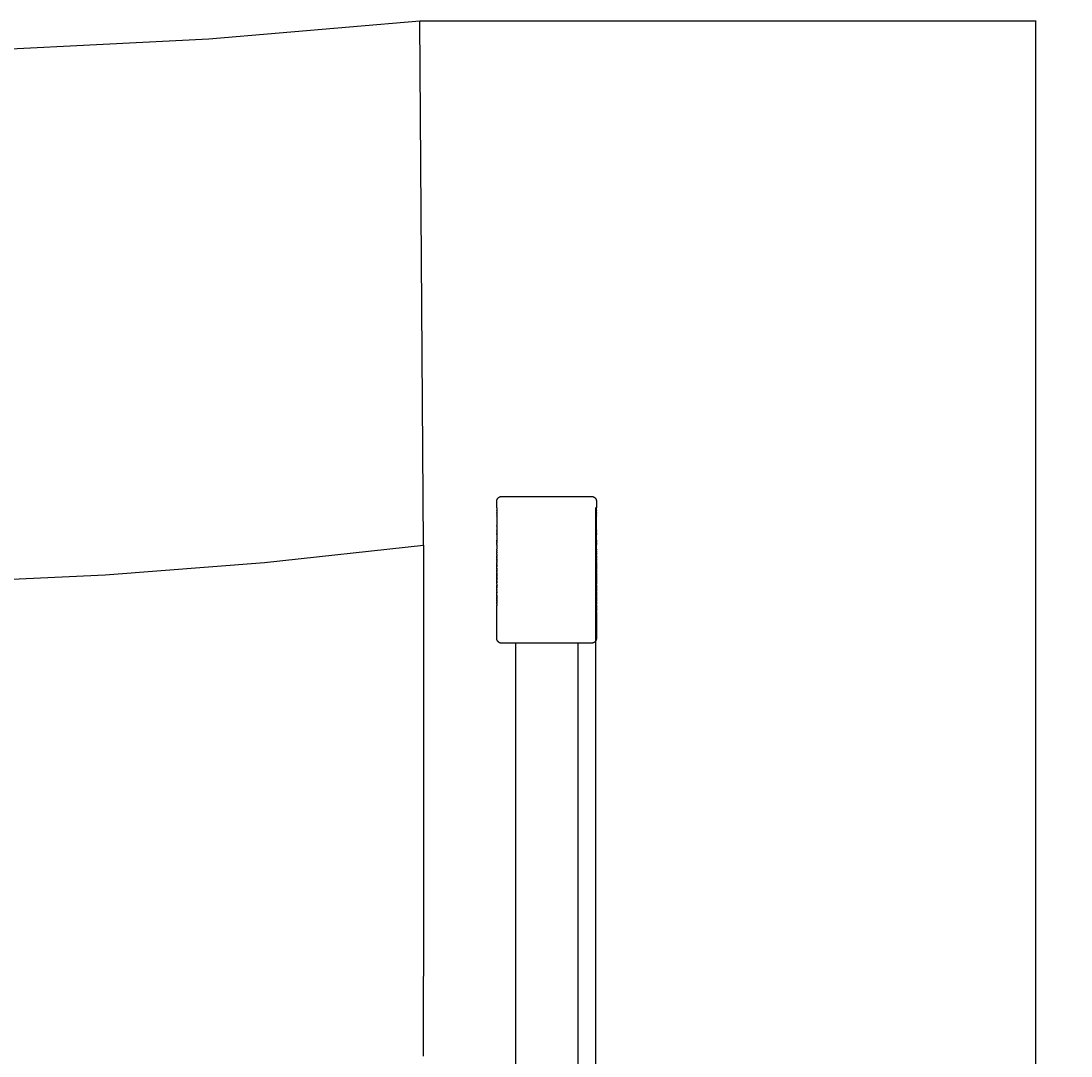
# Model space of a CAD drawing. Units: millimetres. Extents: x -1797 to 1482, y -1094 to 816.
# Drawn here: x 337 to 674, y 483 to 816 of the extents above; entities that cross this region are included whole.
import ezdxf

# ---------------------------------------------------------------- set-up
doc = ezdxf.new("R2010")
doc.units = ezdxf.units.MM
doc.header["$MEASUREMENT"] = 0
doc.layers.add('Crea2D$visibili$linee', color=7, linetype='Continuous', true_color=0x000000)
doc.layers.add('Predefinito', color=7, linetype='Continuous', true_color=0x000000)
doc.styles.get("Standard").update_dxf_attribs({"font": 'txt.shx', "height": 10})
doc.dimstyles.get("Standard").update_dxf_attribs({"dimtxt": 0.18, "dimasz": 0.18, "dimexe": 0.18, "dimexo": 0.0625, "dimgap": 0.09, "dimtad": 0, "dimtih": 1, "dimtoh": 1, "dimdec": 4, "dimzin": 0, "dimdsep": 46, "dimtxsty": 'Standard', "dimcen": 0.09, "dimadec": 0, "dimazin": 0, "dimtfac": 1, "dimtdec": 4, "dimtofl": 0, "dimtmove": 0, "dimatfit": 3, "dimfxl": 1, "dimtolj": 1, "dimtzin": 0, "dimarcsym": 0})

# ---------------------------------------------------------------- blocks, each defined once
blk = doc.blocks.new('*D2')
at = {"layer": 'Defpoints', "color": 0, "transparency": 16777216}
for p in [(465.29, 815.78), (663.05, 815.78), (491, 0.48)]:
    blk.add_point(p, dxfattribs=at)
at = {"layer": 'Predefinito', "color": 0, "lineweight": -2, "transparency": 16777216}
for p, q in [((465.36, 815.78), (663.23, 815.78)), ((663.05, 815.6), (663.05, 413.22)), ((663.05, 0.66), (663.05, 403.04)), ((491.06, 0.48), (663.23, 0.48))]:
    blk.add_line(p, q, dxfattribs=at)
at = {"layer": 'Predefinito', "color": 0, "transparency": 16777216}
for points in [[(663.02, 815.6), (663.08, 815.6), (663.05, 815.78)], [(663.02, 0.66), (663.08, 0.66), (663.05, 0.48)]]:
    blk.add_solid(points, dxfattribs=at)
at = {"layer": 'Predefinito', "color": 0, "transparency": 16777216, "insert": (663.05, 408.13), "char_height": 10, "attachment_point": 5}
blk.add_mtext('\\A1;900', dxfattribs=at)
blk = doc.blocks.new('*D3')
at = {"layer": 'Defpoints', "color": 0, "transparency": 16777216}
for p in [(0, 658.2), (521.69, 659.5), (0, -95.28)]:
    blk.add_point(p, dxfattribs=at)
at = {"layer": 'Predefinito', "color": 0, "lineweight": -2, "transparency": 16777216}
for p, q in [((0, 658.14), (0, -95.46)), ((521.69, 659.44), (521.69, -95.46)), ((0.18, -95.28), (248.26, -95.28)), ((521.51, -95.28), (273.44, -95.28))]:
    blk.add_line(p, q, dxfattribs=at)
at = {"layer": 'Predefinito', "color": 0, "transparency": 16777216}
for points in [[(0.18, -95.25), (0.18, -95.31), (0, -95.28)], [(521.51, -95.25), (521.51, -95.31), (521.69, -95.28)]]:
    blk.add_solid(points, dxfattribs=at)
at = {"layer": 'Predefinito', "color": 0, "transparency": 16777216, "insert": (260.85, -95.28), "char_height": 10, "attachment_point": 5}
blk.add_mtext('\\A1;440', dxfattribs=at)

msp = doc.modelspace()

# ---------------------------------------------------------------- linework, layer by layer
at = {"layer": 'Crea2D$visibili$linee', "color": 0}
for p, q in [((397.52, 810.03), (465.29, 815.78)), ((466.51, 647.38), (465.29, 815.78)), ((329.6, 806.57), (397.52, 810.03)), ((490, 661.58), (490.01, 661.64)), ((490, 661.53), (490, 661.58)), ((490, 661.48), (490, 661.53)), ((490, 661.48), (490, 661.48)), ((490, 659.45), (490, 661.48)), ((490.01, 661.69), (490.02, 661.74)), ((490.01, 661.64), (490.01, 661.69)), ((490.02, 661.74), (490.03, 661.79)), ((490.03, 661.79), (490.04, 661.84)), ((490.04, 661.84), (490.06, 661.89)), ((490.06, 661.89), (490.07, 661.94)), ((490.07, 661.94), (490.09, 661.98)), ((490.09, 661.98), (490.1, 662.03)), ((490.1, 662.03), (490.12, 662.08)), ((490.12, 662.08), (490.15, 662.13)), ((490.15, 662.13), (490.17, 662.17)), ((490.17, 662.17), (490.19, 662.22)), ((490.19, 662.22), (490.22, 662.26)), ((490.22, 662.26), (490.25, 662.3)), ((490.25, 662.3), (490.27, 662.35)), ((490.27, 662.35), (490.3, 662.39)), ((490.3, 662.39), (490.34, 662.43)), ((490.34, 662.43), (490.37, 662.47)), ((490.37, 662.47), (490.4, 662.51)), ((490.4, 662.51), (490.44, 662.54)), ((490.44, 662.54), (490.48, 662.58)), ((490.48, 662.58), (490.51, 662.61)), ((490.51, 662.61), (490.55, 662.65)), ((490.55, 662.65), (490.59, 662.68)), ((490.59, 662.68), (490.63, 662.71)), ((490.63, 662.71), (490.68, 662.74)), ((490.68, 662.74), (490.72, 662.76)), ((490.72, 662.76), (490.76, 662.79)), ((490.76, 662.79), (490.81, 662.81)), ((490.81, 662.81), (490.86, 662.84)), ((490.86, 662.84), (490.9, 662.86)), ((490.9, 662.86), (490.95, 662.88)), ((490.95, 662.88), (491, 662.9)), ((491, 662.9), (491.05, 662.91)), ((491.05, 662.91), (491.1, 662.93)), ((491.1, 662.93), (491.14, 662.94)), ((491.14, 662.94), (491.19, 662.95)), ((491.19, 662.95), (491.25, 662.96)), ((491.25, 662.96), (491.3, 662.97)), ((491.3, 662.97), (491.35, 662.97)), ((491.35, 662.97), (491.4, 662.98)), ((491.4, 662.98), (491.45, 662.98)), ((491.45, 662.98), (491.5, 662.98)), ((491.5, 662.98), (520.5, 662.98)), ((520.5, 662.98), (520.55, 662.98)), ((520.55, 662.98), (520.6, 662.98)), ((520.6, 662.98), (520.65, 662.97)), ((520.65, 662.97), (520.7, 662.97)), ((520.7, 662.97), (520.75, 662.96)), ((520.75, 662.96), (520.81, 662.95)), ((520.81, 662.95), (520.86, 662.94)), ((520.86, 662.94), (520.9, 662.93)), ((520.9, 662.93), (520.95, 662.91)), ((520.95, 662.91), (521, 662.9)), ((521, 662.9), (521.05, 662.88)), ((521.05, 662.88), (521.1, 662.86)), ((521.1, 662.86), (521.14, 662.84)), ((521.14, 662.84), (521.19, 662.81)), ((521.19, 662.81), (521.24, 662.79)), ((521.24, 662.79), (521.28, 662.76)), ((521.28, 662.76), (521.32, 662.74)), ((521.32, 662.74), (521.37, 662.71)), ((521.37, 662.71), (521.41, 662.68)), ((521.41, 662.68), (521.45, 662.65)), ((521.45, 662.65), (521.49, 662.61)), ((521.49, 662.61), (521.52, 662.58)), ((521.52, 662.58), (521.56, 662.54)), ((521.56, 662.54), (521.6, 662.51)), ((521.6, 662.51), (521.63, 662.47)), ((521.63, 662.47), (521.66, 662.43)), ((521.66, 662.43), (521.7, 662.39)), ((521.7, 662.39), (521.73, 662.35)), ((521.73, 662.35), (521.75, 662.3)), ((521.75, 662.3), (521.78, 662.26)), ((521.78, 662.26), (521.81, 662.22)), ((521.81, 662.22), (521.83, 662.17)), ((521.83, 662.17), (521.85, 662.13)), ((521.85, 662.13), (521.88, 662.08)), ((521.88, 662.08), (521.9, 662.03)), ((521.9, 662.03), (521.91, 661.98)), ((521.91, 661.98), (521.93, 661.94)), ((521.93, 661.94), (521.94, 661.89)), ((521.94, 661.89), (521.96, 661.84)), ((521.96, 661.84), (521.97, 661.79)), ((521.97, 661.79), (521.98, 661.74)), ((521.98, 661.74), (521.99, 661.69)), ((521.99, 661.69), (521.99, 661.64)), ((521.99, 661.64), (522, 661.58)), ((522, 661.58), (522, 661.53)), ((522, 661.53), (522, 661.48)), ((522, 661.48), (522, 661.48)), ((522, 661.48), (522, 659.45)), ((490, 659.36), (490, 659.45)), ((490, 659.36), (490, 659.33)), ((490, 659.33), (490, 659.26)), ((490, 659.33), (490, 659.33)), ((490, 659.26), (490, 659.2)), ((490, 659.26), (490, 659.26)), ((490, 659.2), (490, 659.14)), ((490, 659.2), (490, 659.2)), ((490, 659.13), (490, 659.14)), ((490, 659.13), (490, 659.07)), ((490, 659.07), (490, 659)), ((490, 659.07), (490, 659.07)), ((490, 659), (490, 658.94)), ((490, 659), (490, 659)), ((490, 658.93), (490, 658.94)), ((490, 658.93), (490, 658.87)), ((490, 658.86), (490, 658.87)), ((490, 658.86), (490, 658.8)), ((490, 658.79), (490, 658.8)), ((490, 658.79), (490, 658.73)), ((490, 658.72), (490, 658.73)), ((490, 658.72), (490, 658.66)), ((490, 658.65), (490, 658.66)), ((490, 658.65), (490, 658.58)), ((490, 658.57), (490, 658.58)), ((490, 658.57), (490, 658.51)), ((490, 658.5), (490, 658.51)), ((490, 658.5), (490, 658.43)), ((490, 658.42), (490, 658.43)), ((490, 658.42), (490, 658.36)), ((490, 658.35), (490, 658.36)), ((490, 658.35), (490, 658.28)), ((490, 658.27), (490, 658.28)), ((490, 658.27), (490, 658.2)), ((490, 658.19), (490, 658.2)), ((490, 658.19), (490, 658.12)), ((490, 658.11), (490, 658.12)), ((490, 658.11), (490, 658.04)), ((490, 658.03), (490, 658.04)), ((490, 658.03), (490, 657.96)), ((490, 657.95), (490, 657.96)), ((490, 657.95), (490, 657.88)), ((490, 657.87), (490, 657.88)), ((490, 657.87), (490, 657.8)), ((490, 657.78), (490, 657.8)), ((490, 657.78), (490, 657.71)), ((490, 657.7), (490, 657.71)), ((490, 657.7), (490, 657.63)), ((490, 657.61), (490, 657.63)), ((490, 657.61), (490, 657.54)), ((522, 659.45), (522, 659.36)), ((522, 659.33), (522, 659.36)), ((522, 659.26), (522, 659.33)), ((522, 659.33), (522, 659.33)), ((522, 659.2), (522, 659.26)), ((522, 659.26), (522, 659.26)), ((522, 659.14), (522, 659.2)), ((522, 659.2), (522, 659.2)), ((522, 659.14), (522, 659.13)), ((522, 659.07), (522, 659.13)), ((522, 659), (522, 659.07)), ((522, 659.07), (522, 659.07)), ((522, 658.94), (522, 659)), ((522, 659), (522, 659)), ((522, 658.94), (522, 658.93)), ((522, 658.87), (522, 658.93)), ((522, 658.87), (522, 658.86)), ((522, 658.8), (522, 658.86)), ((522, 658.8), (522, 658.79)), ((522, 658.73), (522, 658.79)), ((522, 658.73), (522, 658.72)), ((522, 658.66), (522, 658.72)), ((522, 658.66), (522, 658.65)), ((522, 658.58), (522, 658.65)), ((522, 658.58), (522, 658.57)), ((522, 658.51), (522, 658.57)), ((522, 658.51), (522, 658.5)), ((522, 658.43), (522, 658.5)), ((522, 658.43), (522, 658.42)), ((522, 658.36), (522, 658.42)), ((522, 658.36), (522, 658.35)), ((522, 658.28), (522, 658.35)), ((522, 658.28), (522, 658.27)), ((522, 658.2), (522, 658.27)), ((522, 658.2), (522, 658.19)), ((522, 658.12), (522, 658.19)), ((522, 658.12), (522, 658.11)), ((522, 658.04), (522, 658.11)), ((522, 658.04), (522, 658.03)), ((522, 657.96), (522, 658.03)), ((522, 657.96), (522, 657.95)), ((522, 657.88), (522, 657.95)), ((522, 657.88), (522, 657.87)), ((522, 657.8), (522, 657.87)), ((522, 657.8), (522, 657.78)), ((522, 657.71), (522, 657.78)), ((522, 657.71), (522, 657.7)), ((522, 657.63), (522, 657.7)), ((522, 657.63), (522, 657.61)), ((522, 657.54), (522, 657.61)), ((490, 657.53), (490, 657.54)), ((490, 657.53), (490, 657.45)), ((490, 657.44), (490, 657.45)), ((490, 657.44), (490, 657.37)), ((490, 657.35), (490, 657.37)), ((490, 657.35), (490, 657.28)), ((490, 657.26), (490, 657.28)), ((490, 657.26), (490, 657.19)), ((490, 657.17), (490, 657.19)), ((490, 657.17), (490, 657.1)), ((490, 657.08), (490, 657.1)), ((490, 657.08), (490, 657)), ((490, 656.99), (490, 657)), ((490, 656.99), (490, 656.91)), ((490, 656.89), (490, 656.91)), ((490, 656.89), (490, 656.81)), ((490, 656.8), (490, 656.81)), ((490, 656.8), (490, 656.72)), ((490, 656.7), (490, 656.72)), ((490, 656.7), (490, 656.62)), ((490, 656.61), (490, 656.62)), ((490, 656.61), (490, 656.52)), ((490, 656.51), (490, 656.52)), ((490, 656.51), (490, 656.42)), ((490, 656.41), (490, 656.42)), ((490, 656.41), (490, 656.32)), ((490, 656.31), (490, 656.32)), ((490, 656.31), (490, 656.22)), ((490, 656.21), (490, 656.22)), ((490, 656.21), (490, 656.12)), ((490, 656.11), (490, 656.12)), ((490, 656.11), (490, 656.02)), ((490, 656), (490, 656.02)), ((490, 656), (490, 655.91)), ((490, 655.9), (490, 655.91)), ((490, 655.9), (490, 655.81)), ((490, 655.79), (490, 655.81)), ((490, 655.79), (490, 655.7)), ((490, 655.69), (490, 655.7)), ((490, 655.69), (490, 655.6)), ((490, 655.58), (490, 655.6)), ((490, 655.58), (490, 655.49)), ((490, 655.47), (490, 655.49)), ((490, 655.47), (490, 655.38)), ((490, 655.36), (490, 655.38)), ((490, 655.36), (490, 655.27)), ((490, 655.25), (490, 655.27)), ((490, 655.25), (490, 655.16)), ((490, 655.14), (490, 655.16)), ((490, 655.14), (490, 655.04)), ((490, 655.03), (490, 655.04)), ((490, 655.03), (490, 654.93)), ((490, 654.92), (490, 654.93)), ((490, 654.92), (490, 654.81)), ((490, 654.8), (490, 654.81)), ((490, 654.8), (490, 654.7)), ((490, 654.69), (490, 654.7)), ((490, 654.69), (490, 654.58)), ((490, 654.57), (490, 654.58)), ((490, 654.57), (490, 654.46)), ((490, 654.45), (490, 654.46)), ((490, 654.45), (490, 654.34)), ((490, 654.34), (490, 654.22)), ((490, 654.34), (490, 654.34)), ((490, 654.22), (490, 654.1)), ((490, 654.22), (490, 654.22)), ((522, 657.54), (522, 657.53)), ((522, 657.45), (522, 657.53)), ((522, 657.45), (522, 657.44)), ((522, 657.37), (522, 657.44)), ((522, 657.37), (522, 657.35)), ((522, 657.28), (522, 657.35)), ((522, 657.28), (522, 657.26)), ((522, 657.19), (522, 657.26)), ((522, 657.19), (522, 657.17)), ((522, 657.1), (522, 657.17)), ((522, 657.1), (522, 657.08)), ((522, 657), (522, 657.08)), ((522, 657), (522, 656.99)), ((522, 656.91), (522, 656.99)), ((522, 656.91), (522, 656.89)), ((522, 656.81), (522, 656.89)), ((522, 656.81), (522, 656.8)), ((522, 656.72), (522, 656.8)), ((522, 656.72), (522, 656.7)), ((522, 656.62), (522, 656.7)), ((522, 656.62), (522, 656.61)), ((522, 656.52), (522, 656.61)), ((522, 656.52), (522, 656.51)), ((522, 656.42), (522, 656.51)), ((522, 656.42), (522, 656.41)), ((522, 656.32), (522, 656.41)), ((522, 656.32), (522, 656.31)), ((522, 656.22), (522, 656.31)), ((522, 656.22), (522, 656.21)), ((522, 656.12), (522, 656.21)), ((522, 656.12), (522, 656.11)), ((522, 656.02), (522, 656.11)), ((522, 656.02), (522, 656)), ((522, 655.91), (522, 656)), ((522, 655.91), (522, 655.9)), ((522, 655.81), (522, 655.9)), ((522, 655.81), (522, 655.79)), ((522, 655.7), (522, 655.79)), ((522, 655.7), (522, 655.69)), ((522, 655.6), (522, 655.69)), ((522, 655.6), (522, 655.58)), ((522, 655.49), (522, 655.58)), ((522, 655.49), (522, 655.47)), ((522, 655.38), (522, 655.47)), ((522, 655.38), (522, 655.36)), ((522, 655.27), (522, 655.36)), ((522, 655.27), (522, 655.25)), ((522, 655.16), (522, 655.25)), ((522, 655.16), (522, 655.14)), ((522, 655.04), (522, 655.14)), ((522, 655.04), (522, 655.03)), ((522, 654.93), (522, 655.03)), ((522, 654.93), (522, 654.92)), ((522, 654.81), (522, 654.92)), ((522, 654.81), (522, 654.8)), ((522, 654.7), (522, 654.8)), ((522, 654.7), (522, 654.69)), ((522, 654.58), (522, 654.69)), ((522, 654.58), (522, 654.57)), ((522, 654.46), (522, 654.57)), ((522, 654.46), (522, 654.45)), ((522, 654.34), (522, 654.45)), ((522, 654.22), (522, 654.34)), ((522, 654.34), (522, 654.34)), ((522, 654.1), (522, 654.22)), ((522, 654.22), (522, 654.22)), ((490, 654.1), (490, 653.98)), ((490, 654.1), (490, 654.1)), ((490, 653.98), (490, 653.86)), ((490, 653.98), (490, 653.98)), ((490, 653.85), (490, 653.86)), ((490, 653.85), (490, 653.73)), ((490, 653.73), (490, 653.61)), ((490, 653.73), (490, 653.73)), ((490, 653.48), (490, 653.61)), ((490, 653.43), (490, 653.48)), ((490, 653.43), (490, 653.38)), ((490, 653.38), (490, 653.27)), ((490, 653.38), (490, 653.38)), ((490, 653.27), (490, 653.17)), ((490, 653.27), (490, 653.27)), ((490, 653.16), (490, 653.17)), ((490, 653.16), (490, 653.06)), ((490, 653.05), (490, 653.06)), ((490, 653.05), (490, 652.95)), ((490, 652.94), (490, 652.95)), ((490, 652.94), (490, 652.83)), ((490, 652.83), (490, 652.72)), ((490, 652.83), (490, 652.83)), ((490, 652.71), (490, 652.72)), ((490, 652.71), (490, 652.6)), ((490, 652.59), (490, 652.6)), ((490, 652.59), (490, 652.48)), ((490, 652.47), (490, 652.48)), ((490, 652.47), (490, 652.36)), ((490, 652.35), (490, 652.36)), ((490, 652.35), (490, 652.24)), ((490, 652.22), (490, 652.24)), ((490, 652.22), (490, 652.11)), ((490, 652.1), (490, 652.11)), ((490, 652.1), (490, 651.98)), ((490, 651.97), (490, 651.98)), ((490, 651.97), (490, 651.85)), ((490, 651.84), (490, 651.85)), ((490, 651.84), (490, 651.72)), ((490, 651.7), (490, 651.72)), ((490, 651.7), (490, 651.58)), ((490, 651.57), (490, 651.58)), ((490, 651.57), (490, 651.44)), ((490, 651.43), (490, 651.44)), ((490, 651.43), (490, 651.3)), ((490, 651.29), (490, 651.3)), ((490, 651.29), (490, 651.16)), ((490, 651.14), (490, 651.16)), ((490, 651.14), (490, 651.01)), ((490, 651), (490, 651.01)), ((490, 651), (490, 650.87)), ((490, 650.85), (490, 650.87)), ((490, 650.85), (490, 650.72)), ((522, 653.98), (522, 654.1)), ((522, 654.1), (522, 654.1)), ((522, 653.86), (522, 653.98)), ((522, 653.98), (522, 653.98)), ((522, 653.86), (522, 653.85)), ((522, 653.73), (522, 653.85)), ((522, 653.61), (522, 653.73)), ((522, 653.73), (522, 653.73)), ((522, 653.48), (522, 653.61)), ((522, 653.61), (522, 653.61)), ((522, 653.38), (522, 653.48)), ((522, 653.27), (522, 653.38)), ((522, 653.38), (522, 653.38)), ((522, 653.17), (522, 653.27)), ((522, 653.27), (522, 653.27)), ((522, 653.17), (522, 653.16)), ((522, 653.06), (522, 653.16)), ((522, 653.06), (522, 653.05)), ((522, 652.95), (522, 653.05)), ((522, 652.95), (522, 652.94)), ((522, 652.83), (522, 652.94)), ((522, 652.72), (522, 652.83)), ((522, 652.83), (522, 652.83)), ((522, 652.72), (522, 652.71)), ((522, 652.6), (522, 652.71)), ((522, 652.6), (522, 652.59)), ((522, 652.48), (522, 652.59)), ((522, 652.48), (522, 652.47)), ((522, 652.36), (522, 652.47)), ((522, 652.36), (522, 652.35)), ((522, 652.24), (522, 652.35)), ((522, 652.24), (522, 652.22)), ((522, 652.11), (522, 652.22)), ((522, 652.11), (522, 652.1)), ((522, 651.98), (522, 652.1)), ((522, 651.98), (522, 651.97)), ((522, 651.85), (522, 651.97)), ((522, 651.85), (522, 651.84)), ((522, 651.72), (522, 651.84)), ((522, 651.72), (522, 651.7)), ((522, 651.58), (522, 651.7)), ((522, 651.58), (522, 651.57)), ((522, 651.44), (522, 651.57)), ((522, 651.44), (522, 651.43)), ((522, 651.3), (522, 651.43)), ((522, 651.3), (522, 651.29)), ((522, 651.16), (522, 651.29)), ((522, 651.16), (522, 651.14)), ((522, 651.01), (522, 651.14)), ((522, 651.01), (522, 651)), ((522, 650.87), (522, 651)), ((522, 650.87), (522, 650.85)), ((522, 650.72), (522, 650.85)), ((490, 650.7), (490, 650.72)), ((490, 650.7), (490, 650.57)), ((490, 650.55), (490, 650.57)), ((490, 650.55), (490, 650.41)), ((490, 650.4), (490, 650.41)), ((490, 650.4), (490, 650.26)), ((490, 650.24), (490, 650.26)), ((490, 650.24), (490, 650.1)), ((490, 650.09), (490, 650.1)), ((490, 650.09), (490, 649.94)), ((490, 649.93), (490, 649.94)), ((490, 649.93), (490, 649.77)), ((490, 649.76), (490, 649.77)), ((490, 649.76), (490, 649.61)), ((490, 649.6), (490, 649.61)), ((490, 649.6), (490, 649.44)), ((490, 649.43), (490, 649.44)), ((490, 649.43), (490, 649.27)), ((490, 649.27), (490, 649.09)), ((490, 649.27), (490, 649.27)), ((490, 649.06), (490, 649.09)), ((490, 649.06), (490, 649.03)), ((490, 649.03), (490, 648.96)), ((490, 649.03), (490, 649.03)), ((490, 648.96), (490, 648.9)), ((490, 648.96), (490, 648.96)), ((490, 648.89), (490, 648.9)), ((490, 648.89), (490, 648.83)), ((490, 648.81), (490, 648.83)), ((490, 648.81), (490, 648.76)), ((490, 648.74), (490, 648.76)), ((490, 648.74), (490, 648.68)), ((490, 648.66), (490, 648.68)), ((490, 648.66), (490, 648.61)), ((490, 648.58), (490, 648.61)), ((490, 648.58), (490, 648.54)), ((490, 648.5), (490, 648.54)), ((490, 648.5), (490, 648.46)), ((490, 648.42), (490, 648.46)), ((490, 648.42), (490, 648.38)), ((490, 648.34), (490, 648.38)), ((490, 648.34), (490, 648.3)), ((490, 648.26), (490, 648.3)), ((490, 648.26), (490, 648.22)), ((490, 648.17), (490, 648.22)), ((490, 648.17), (490, 648.14)), ((490, 648.08), (490, 648.14)), ((490, 648.08), (490, 648.05)), ((490, 647.99), (490, 648.05)), ((490, 647.99), (490, 647.97)), ((490, 647.9), (490, 647.97)), ((490, 647.9), (490, 647.88)), ((490, 647.81), (490, 647.88)), ((490, 647.81), (490, 647.79)), ((490, 647.72), (490, 647.79)), ((490, 647.72), (490, 647.7)), ((490, 647.62), (490, 647.7)), ((490, 647.62), (490, 647.51)), ((490, 647.42), (490, 647.51)), ((522, 650.72), (522, 650.7)), ((522, 650.57), (522, 650.7)), ((522, 650.57), (522, 650.55)), ((522, 650.41), (522, 650.55)), ((522, 650.41), (522, 650.4)), ((522, 650.26), (522, 650.4)), ((522, 650.26), (522, 650.24)), ((522, 650.1), (522, 650.24)), ((522, 650.1), (522, 650.09)), ((522, 649.94), (522, 650.09)), ((522, 649.94), (522, 649.93)), ((522, 649.77), (522, 649.93)), ((522, 649.77), (522, 649.76)), ((522, 649.61), (522, 649.76)), ((522, 649.61), (522, 649.6)), ((522, 649.44), (522, 649.6)), ((522, 649.44), (522, 649.43)), ((522, 649.27), (522, 649.43)), ((522, 649.09), (522, 649.27)), ((522, 649.27), (522, 649.27)), ((522, 649.09), (522, 649.06)), ((522, 649.03), (522, 649.06)), ((522, 648.96), (522, 649.03)), ((522, 649.03), (522, 649.03)), ((522, 648.9), (522, 648.96)), ((522, 648.96), (522, 648.96)), ((522, 648.9), (522, 648.89)), ((522, 648.83), (522, 648.89)), ((522, 648.83), (522, 648.81)), ((522, 648.76), (522, 648.81)), ((522, 648.76), (522, 648.74)), ((522, 648.68), (522, 648.74)), ((522, 648.68), (522, 648.66)), ((522, 648.61), (522, 648.66)), ((522, 648.61), (522, 648.58)), ((522, 648.54), (522, 648.58)), ((522, 648.54), (522, 648.5)), ((522, 648.46), (522, 648.5)), ((522, 648.46), (522, 648.42)), ((522, 648.38), (522, 648.42)), ((522, 648.38), (522, 648.34)), ((522, 648.3), (522, 648.34)), ((522, 648.3), (522, 648.26)), ((522, 648.22), (522, 648.26)), ((522, 648.22), (522, 648.17)), ((522, 648.14), (522, 648.17)), ((522, 648.14), (522, 648.08)), ((522, 648.05), (522, 648.08)), ((522, 648.05), (522, 647.99)), ((522, 647.97), (522, 647.99)), ((522, 647.97), (522, 647.9)), ((522, 647.88), (522, 647.9)), ((522, 647.88), (522, 647.81)), ((522, 647.79), (522, 647.81)), ((522, 647.79), (522, 647.72)), ((522, 647.7), (522, 647.72)), ((522, 647.7), (522, 647.62)), ((522, 647.51), (522, 647.62)), ((522, 647.51), (522, 647.42)), ((415.44, 641.79), (466.51, 647.38)), ((466.51, 647.38), (466.42, 514.02)), ((490, 647.42), (490, 647.42)), ((490, 647.32), (490, 647.42)), ((490, 647.32), (490, 647.12)), ((490, 647.12), (490, 647.02)), ((490, 647.12), (490, 647.12)), ((490, 647.01), (490, 647.02)), ((490, 647.01), (490, 646.92)), ((490, 646.91), (490, 646.92)), ((490, 646.91), (490, 646.81)), ((490, 646.8), (490, 646.81)), ((490, 646.8), (490, 646.7)), ((490, 646.69), (490, 646.7)), ((490, 646.69), (490, 646.6)), ((490, 646.58), (490, 646.6)), ((490, 646.58), (490, 646.49)), ((490, 646.46), (490, 646.49)), ((490, 646.46), (490, 646.37)), ((490, 646.35), (490, 646.37)), ((490, 646.35), (490, 646.26)), ((490, 646.23), (490, 646.26)), ((490, 646.23), (490, 646.15)), ((490, 646.11), (490, 646.15)), ((490, 646.11), (490, 646.03)), ((490, 645.99), (490, 646.03)), ((490, 645.99), (490, 645.91)), ((490, 645.87), (490, 645.91)), ((490, 645.87), (490, 645.79)), ((490, 645.75), (490, 645.79)), ((490, 645.75), (490, 645.67)), ((490, 645.62), (490, 645.67)), ((490, 645.62), (490, 645.55)), ((490, 645.47), (490, 645.55)), ((490, 645.47), (490, 645.4)), ((490, 645.34), (490, 645.4)), ((490, 645.34), (490, 645.28)), ((490, 645.22), (490, 645.28)), ((490, 645.22), (490, 645.15)), ((490, 645.09), (490, 645.15)), ((490, 645.09), (490, 645.02)), ((490, 644.95), (490, 645.02)), ((490, 644.95), (490, 644.88)), ((490, 644.81), (490, 644.88)), ((490, 644.81), (490, 644.74)), ((490, 644.71), (490, 644.74)), ((490, 644.71), (490, 644.65)), ((490, 644.57), (490, 644.65)), ((490, 644.57), (490, 644.51)), ((490, 644.43), (490, 644.51)), ((490, 644.43), (490, 644.37)), ((490, 644.29), (490, 644.37)), ((490, 644.29), (490, 644.22)), ((490, 644.14), (490, 644.22)), ((490, 644.14), (490, 644.06)), ((490, 643.98), (490, 644.06)), ((522, 647.42), (522, 647.42)), ((522, 647.42), (522, 647.32)), ((522, 647.12), (522, 647.32)), ((522, 647.02), (522, 647.12)), ((522, 647.12), (522, 647.12)), ((522, 647.02), (522, 647.01)), ((522, 646.92), (522, 647.01)), ((522, 646.92), (522, 646.91)), ((522, 646.81), (522, 646.91)), ((522, 646.81), (522, 646.8)), ((522, 646.7), (522, 646.8)), ((522, 646.7), (522, 646.69)), ((522, 646.6), (522, 646.69)), ((522, 646.6), (522, 646.58)), ((522, 646.49), (522, 646.58)), ((522, 646.49), (522, 646.46)), ((522, 646.37), (522, 646.46)), ((522, 646.37), (522, 646.35)), ((522, 646.26), (522, 646.35)), ((522, 646.26), (522, 646.23)), ((522, 646.15), (522, 646.23)), ((522, 646.15), (522, 646.11)), ((522, 646.03), (522, 646.11)), ((522, 646.03), (522, 645.99)), ((522, 645.91), (522, 645.99)), ((522, 645.91), (522, 645.87)), ((522, 645.79), (522, 645.87)), ((522, 645.79), (522, 645.75)), ((522, 645.67), (522, 645.75)), ((522, 645.67), (522, 645.62)), ((522, 645.55), (522, 645.62)), ((522, 645.55), (522, 645.47)), ((522, 645.4), (522, 645.47)), ((522, 645.4), (522, 645.34)), ((522, 645.28), (522, 645.34)), ((522, 645.28), (522, 645.22)), ((522, 645.15), (522, 645.22)), ((522, 645.15), (522, 645.09)), ((522, 645.02), (522, 645.09)), ((522, 645.02), (522, 644.95)), ((522, 644.88), (522, 644.95)), ((522, 644.88), (522, 644.81)), ((522, 644.74), (522, 644.81)), ((522, 644.74), (522, 644.71)), ((522, 644.65), (522, 644.71)), ((522, 644.65), (522, 644.57)), ((522, 644.51), (522, 644.57)), ((522, 644.51), (522, 644.43)), ((522, 644.37), (522, 644.43)), ((522, 644.37), (522, 644.29)), ((522, 644.22), (522, 644.29)), ((522, 644.22), (522, 644.14)), ((522, 644.06), (522, 644.14)), ((522, 644.06), (522, 643.98)), ((364.22, 637.8), (415.44, 641.79)), ((490, 643.98), (490, 643.95)), ((490, 643.86), (490, 643.95)), ((490, 643.86), (490, 643.81)), ((490, 643.72), (490, 643.81)), ((490, 643.72), (490, 643.65)), ((490, 643.56), (490, 643.65)), ((490, 643.56), (490, 643.48)), ((490, 643.42), (490, 643.48)), ((490, 643.42), (490, 643.37)), ((490, 643.27), (490, 643.37)), ((490, 643.27), (490, 643.21)), ((490, 643.11), (490, 643.21)), ((490, 643.11), (490, 643.03)), ((490, 642.96), (490, 643.03)), ((490, 642.96), (490, 642.91)), ((490, 642.8), (490, 642.91)), ((490, 642.8), (490, 642.74)), ((490, 642.65), (490, 642.74)), ((490, 642.65), (490, 642.55)), ((490, 642.49), (490, 642.55)), ((490, 642.49), (490, 642.44)), ((490, 642.33), (490, 642.44)), ((490, 642.33), (490, 642.25)), ((490, 642.15), (490, 642.25)), ((490, 642.15), (490, 642.12)), ((490, 642), (490, 642.12)), ((490, 642), (490, 641.95)), ((490, 641.84), (490, 641.95)), ((490, 641.84), (490, 641.62)), ((490, 641.5), (490, 641.62)), ((490, 641.5), (490, 641.42)), ((490, 641.31), (490, 641.42)), ((490, 641.31), (490, 641.28)), ((490, 641.16), (490, 641.28)), ((490, 641.16), (490, 641.09)), ((490, 640.98), (490, 641.09)), ((490, 640.98), (490, 640.94)), ((490, 640.81), (490, 640.94)), ((490, 640.81), (490, 640.75)), ((490, 640.63), (490, 640.75)), ((522, 643.95), (522, 643.98)), ((522, 643.95), (522, 643.86)), ((522, 643.81), (522, 643.86)), ((522, 643.81), (522, 643.72)), ((522, 643.65), (522, 643.72)), ((522, 643.65), (522, 643.56)), ((522, 643.48), (522, 643.56)), ((522, 643.48), (522, 643.42)), ((522, 643.37), (522, 643.42)), ((522, 643.37), (522, 643.27)), ((522, 643.21), (522, 643.27)), ((522, 643.21), (522, 643.11)), ((522, 643.03), (522, 643.11)), ((522, 643.03), (522, 642.96)), ((522, 642.91), (522, 642.96)), ((522, 642.91), (522, 642.8)), ((522, 642.74), (522, 642.8)), ((522, 642.74), (522, 642.65)), ((522, 642.55), (522, 642.65)), ((522, 642.55), (522, 642.49)), ((522, 642.44), (522, 642.49)), ((522, 642.44), (522, 642.33)), ((522, 642.25), (522, 642.33)), ((522, 642.25), (522, 642.15)), ((522, 642.12), (522, 642.15)), ((522, 642.12), (522, 642)), ((522, 641.95), (522, 642)), ((522, 641.95), (522, 641.84)), ((522, 641.62), (522, 641.84)), ((522, 641.62), (522, 641.5)), ((522, 641.42), (522, 641.5)), ((522, 641.42), (522, 641.31)), ((522, 641.28), (522, 641.31)), ((522, 641.28), (522, 641.16)), ((522, 641.09), (522, 641.16)), ((522, 641.09), (522, 640.98)), ((522, 640.94), (522, 640.98)), ((522, 640.94), (522, 640.81)), ((522, 640.75), (522, 640.81)), ((522, 640.75), (522, 640.63)), ((312.9, 635.4), (364.22, 637.8)), ((490, 640.63), (490, 640.59)), ((490, 640.46), (490, 640.59)), ((490, 640.46), (490, 640.4)), ((490, 640.28), (490, 640.4)), ((490, 640.28), (490, 640.23)), ((490, 640.1), (490, 640.23)), ((490, 640.1), (490, 640.04)), ((490, 639.92), (490, 640.04)), ((490, 639.92), (490, 639.86)), ((490, 639.74), (490, 639.86)), ((490, 639.74), (490, 639.68)), ((490, 639.55), (490, 639.68)), ((490, 639.55), (490, 639.44)), ((490, 639.37), (490, 639.44)), ((490, 639.37), (490, 639.3)), ((490, 639.18), (490, 639.3)), ((490, 639.18), (490, 639.1)), ((490, 638.99), (490, 639.1)), ((490, 638.99), (490, 638.86)), ((490, 638.8), (490, 638.86)), ((490, 638.8), (490, 638.73)), ((490, 638.61), (490, 638.73)), ((490, 638.61), (490, 638.49)), ((490, 638.42), (490, 638.49)), ((490, 638.42), (490, 638.34)), ((490, 638.22), (490, 638.34)), ((490, 638.22), (490, 638.09)), ((490, 638.03), (490, 638.09)), ((490, 638.03), (490, 637.94)), ((490, 637.81), (490, 637.94)), ((490, 637.81), (490, 637.74)), ((490, 637.63), (490, 637.74)), ((490, 637.63), (490, 637.52)), ((490, 637.43), (490, 637.52)), ((490, 637.43), (490, 637.33)), ((490, 637.22), (490, 637.33)), ((522, 640.59), (522, 640.63)), ((522, 640.59), (522, 640.46)), ((522, 640.4), (522, 640.46)), ((522, 640.4), (522, 640.28)), ((522, 640.23), (522, 640.28)), ((522, 640.23), (522, 640.1)), ((522, 640.04), (522, 640.1)), ((522, 640.04), (522, 639.92)), ((522, 639.86), (522, 639.92)), ((522, 639.86), (522, 639.74)), ((522, 639.68), (522, 639.74)), ((522, 639.68), (522, 639.55)), ((522, 639.44), (522, 639.55)), ((522, 639.44), (522, 639.37)), ((522, 639.3), (522, 639.37)), ((522, 639.3), (522, 639.18)), ((522, 639.1), (522, 639.18)), ((522, 639.1), (522, 638.99)), ((522, 638.86), (522, 638.99)), ((522, 638.86), (522, 638.8)), ((522, 638.73), (522, 638.8)), ((522, 638.73), (522, 638.61)), ((522, 638.49), (522, 638.61)), ((522, 638.49), (522, 638.42)), ((522, 638.34), (522, 638.42)), ((522, 638.34), (522, 638.22)), ((522, 638.09), (522, 638.22)), ((522, 638.09), (522, 638.03)), ((522, 637.94), (522, 638.03)), ((522, 637.94), (522, 637.81)), ((522, 637.74), (522, 637.81)), ((522, 637.74), (522, 637.63)), ((522, 637.52), (522, 637.63)), ((522, 637.52), (522, 637.43)), ((522, 637.33), (522, 637.43)), ((522, 637.33), (522, 637.22)), ((490, 637.22), (490, 637.13)), ((490, 637.03), (490, 637.13)), ((490, 637.03), (490, 636.92)), ((490, 636.83), (490, 636.92)), ((490, 636.83), (490, 636.71)), ((490, 636.6), (490, 636.71)), ((490, 636.6), (490, 636.5)), ((490, 636.41), (490, 636.5)), ((490, 636.41), (490, 636.27)), ((490, 636.21), (490, 636.27)), ((490, 636.21), (490, 636.07)), ((490, 635.93), (490, 636.07)), ((490, 635.93), (490, 635.86)), ((490, 635.76), (490, 635.86)), ((490, 635.76), (490, 635.64)), ((490, 635.57), (490, 635.64)), ((490, 635.57), (490, 635.41)), ((490, 635.36), (490, 635.41)), ((490, 635.36), (490, 635.2)), ((490, 635.05), (490, 635.2)), ((490, 635.05), (490, 634.98)), ((490, 634.86), (490, 634.98)), ((490, 634.86), (490, 634.75)), ((490, 634.68), (490, 634.75)), ((490, 634.68), (490, 634.53)), ((490, 634.38), (490, 634.53)), ((490, 634.38), (490, 634.3)), ((490, 634.17), (490, 634.3)), ((490, 634.17), (490, 634.07)), ((490, 633.96), (490, 634.07)), ((490, 633.96), (490, 633.84)), ((522, 637.13), (522, 637.22)), ((522, 637.13), (522, 637.03)), ((522, 636.92), (522, 637.03)), ((522, 636.92), (522, 636.83)), ((522, 636.71), (522, 636.83)), ((522, 636.71), (522, 636.6)), ((522, 636.5), (522, 636.6)), ((522, 636.5), (522, 636.41)), ((522, 636.27), (522, 636.41)), ((522, 636.27), (522, 636.21)), ((522, 636.07), (522, 636.21)), ((522, 636.07), (522, 635.93)), ((522, 635.86), (522, 635.93)), ((522, 635.86), (522, 635.76)), ((522, 635.64), (522, 635.76)), ((522, 635.64), (522, 635.57)), ((522, 635.41), (522, 635.57)), ((522, 635.41), (522, 635.36)), ((522, 635.2), (522, 635.36)), ((522, 635.2), (522, 635.05)), ((522, 634.98), (522, 635.05)), ((522, 634.98), (522, 634.86)), ((522, 634.75), (522, 634.86)), ((522, 634.75), (522, 634.68)), ((522, 634.53), (522, 634.68)), ((522, 634.53), (522, 634.38)), ((522, 634.3), (522, 634.38)), ((522, 634.3), (522, 634.17)), ((522, 634.07), (522, 634.17)), ((522, 634.07), (522, 633.96)), ((522, 633.84), (522, 633.96)), ((490, 633.73), (490, 633.84)), ((490, 633.73), (490, 633.61)), ((490, 633.38), (490, 633.61)), ((490, 633.38), (490, 633.37)), ((490, 633.15), (490, 633.37)), ((490, 633.15), (490, 633.12)), ((490, 632.93), (490, 633.12)), ((490, 632.93), (490, 632.86)), ((490, 632.7), (490, 632.86)), ((490, 632.7), (490, 632.47)), ((490, 632.46), (490, 632.47)), ((490, 632.46), (490, 632.43)), ((490, 632.23), (490, 632.43)), ((490, 632.23), (490, 632.18)), ((490, 632), (490, 632.18)), ((490, 632), (490, 631.89)), ((490, 631.74), (490, 631.89)), ((490, 631.74), (490, 631.7)), ((490, 631.53), (490, 631.7)), ((490, 631.53), (490, 631.44)), ((490, 631.28), (490, 631.44)), ((490, 631.28), (490, 631.21)), ((490, 631.06), (490, 631.21)), ((490, 631.06), (490, 630.96)), ((490, 630.8), (490, 630.96)), ((490, 630.8), (490, 630.67)), ((490, 630.53), (490, 630.67)), ((522, 633.84), (522, 633.73)), ((522, 633.61), (522, 633.73)), ((522, 633.61), (522, 633.38)), ((522, 633.37), (522, 633.38)), ((522, 633.37), (522, 633.15)), ((522, 633.12), (522, 633.15)), ((522, 633.12), (522, 632.93)), ((522, 632.86), (522, 632.93)), ((522, 632.86), (522, 632.7)), ((522, 632.47), (522, 632.7)), ((522, 632.47), (522, 632.46)), ((522, 632.43), (522, 632.46)), ((522, 632.43), (522, 632.23)), ((522, 632.18), (522, 632.23)), ((522, 632.18), (522, 632)), ((522, 631.89), (522, 632)), ((522, 631.89), (522, 631.74)), ((522, 631.7), (522, 631.74)), ((522, 631.7), (522, 631.53)), ((522, 631.44), (522, 631.53)), ((522, 631.44), (522, 631.28)), ((522, 631.21), (522, 631.28)), ((522, 631.21), (522, 631.06)), ((522, 630.96), (522, 631.06)), ((522, 630.96), (522, 630.8)), ((522, 630.67), (522, 630.8)), ((522, 630.67), (522, 630.53)), ((490, 630.53), (490, 630.46)), ((490, 630.34), (490, 630.46)), ((490, 630.34), (490, 630.21)), ((490, 630.1), (490, 630.21)), ((490, 630.1), (490, 629.95)), ((490, 629.8), (490, 629.95)), ((490, 629.8), (490, 629.7)), ((490, 629.61), (490, 629.7)), ((490, 629.61), (490, 629.44)), ((490, 629.33), (490, 629.44)), ((490, 629.33), (490, 629.17)), ((490, 629.01), (490, 629.17)), ((490, 629.01), (490, 628.92)), ((490, 628.84), (490, 628.92)), ((490, 628.84), (490, 628.66)), ((490, 628.5), (490, 628.66)), ((490, 628.5), (490, 628.39)), ((490, 628.33), (490, 628.39)), ((490, 628.33), (490, 628.13)), ((490, 627.97), (490, 628.13)), ((490, 627.97), (490, 627.86)), ((490, 625.8), (490, 627.86)), ((522, 630.46), (522, 630.53)), ((522, 630.46), (522, 630.34)), ((522, 630.21), (522, 630.34)), ((522, 630.21), (522, 630.1)), ((522, 629.95), (522, 630.1)), ((522, 629.95), (522, 629.8)), ((522, 629.7), (522, 629.8)), ((522, 629.7), (522, 629.61)), ((522, 629.44), (522, 629.61)), ((522, 629.44), (522, 629.33)), ((522, 629.17), (522, 629.33)), ((522, 629.17), (522, 629.01)), ((522, 628.92), (522, 629.01)), ((522, 628.92), (522, 628.84)), ((522, 628.66), (522, 628.84)), ((522, 628.66), (522, 628.5)), ((522, 628.39), (522, 628.5)), ((522, 628.39), (522, 628.33)), ((522, 628.13), (522, 628.33)), ((522, 628.13), (522, 627.97)), ((522, 627.86), (522, 627.97)), ((522, 627.86), (522, 627.62)), ((522, 627.62), (522, 627.61)), ((522, 627.61), (522, 627.24)), ((522, 627.24), (522, 626.66)), ((522, 627.24), (522, 627.24)), ((490, 617.36), (490, 625.8)), ((522, 626.66), (522, 626.65)), ((522, 626.65), (522, 626.64)), ((522, 626.64), (522, 626.58)), ((522, 626.48), (522, 626.58)), ((522, 626.48), (522, 626.47)), ((522, 626.42), (522, 626.47)), ((522, 626.42), (522, 626.37)), ((522, 626.36), (522, 626.37)), ((522, 626.36), (522, 626.32)), ((522, 626.27), (522, 626.32)), ((522, 626.27), (522, 626.26)), ((522, 626.21), (522, 626.26)), ((522, 626.21), (522, 626.16)), ((522, 626.15), (522, 626.16)), ((522, 626.15), (522, 626.1)), ((522, 626.09), (522, 626.1)), ((522, 626.09), (522, 626.08)), ((522, 626.06), (522, 626.08)), ((522, 626.06), (522, 626.05)), ((522, 626.03), (522, 626.05)), ((522, 626.03), (522, 626)), ((522, 625.97), (522, 626)), ((522, 625.97), (522, 625.95)), ((522, 625.95), (522, 625.93)), ((522, 625.9), (522, 625.93)), ((522, 625.9), (522, 625.88)), ((522, 625.86), (522, 625.88)), ((522, 625.86), (522, 625.85)), ((522, 625.85), (522, 625.8)), ((522, 625.85), (522, 625.85)), ((522, 625.8), (522, 617.36)), ((490, 617.31), (490, 617.36)), ((490, 617.26), (490, 617.31)), ((490.01, 617.21), (490, 617.26)), ((490.01, 617.16), (490.01, 617.21)), ((490.02, 617.11), (490.01, 617.16)), ((490.03, 617.06), (490.02, 617.11)), ((521.98, 617.11), (521.97, 617.06)), ((521.99, 617.16), (521.98, 617.11)), ((522, 617.26), (521.99, 617.21)), ((521.99, 617.21), (521.99, 617.16)), ((522, 617.36), (522, 617.31)), ((522, 617.31), (522, 617.26)), ((490.04, 617.01), (490.03, 617.06)), ((490.06, 616.96), (490.04, 617.01)), ((490.07, 616.91), (490.06, 616.96)), ((490.09, 616.86), (490.07, 616.91)), ((490.1, 616.81), (490.09, 616.86)), ((490.12, 616.77), (490.1, 616.81)), ((490.15, 616.72), (490.12, 616.77)), ((490.17, 616.67), (490.15, 616.72)), ((490.19, 616.63), (490.17, 616.67)), ((490.22, 616.59), (490.19, 616.63)), ((490.25, 616.54), (490.22, 616.59)), ((490.27, 616.5), (490.25, 616.54)), ((490.3, 616.46), (490.27, 616.5)), ((490.34, 616.42), (490.3, 616.46)), ((490.37, 616.38), (490.34, 616.42)), ((490.4, 616.34), (490.37, 616.38)), ((490.44, 616.3), (490.4, 616.34)), ((490.48, 616.27), (490.44, 616.3)), ((490.51, 616.23), (490.48, 616.27)), ((490.55, 616.2), (490.51, 616.23)), ((490.59, 616.17), (490.55, 616.2)), ((490.63, 616.14), (490.59, 616.17)), ((490.68, 616.11), (490.63, 616.14)), ((490.72, 616.08), (490.68, 616.11)), ((490.76, 616.06), (490.72, 616.08)), ((490.81, 616.03), (490.76, 616.06)), ((490.86, 616.01), (490.81, 616.03)), ((490.9, 615.99), (490.86, 616.01)), ((490.95, 615.97), (490.9, 615.99)), ((491, 615.95), (490.95, 615.97)), ((491.05, 615.94), (491, 615.95)), ((491.1, 615.92), (491.05, 615.94)), ((491.14, 615.91), (491.1, 615.92)), ((491.19, 615.9), (491.14, 615.91)), ((491.25, 615.89), (491.19, 615.9)), ((491.3, 615.88), (491.25, 615.89)), ((491.35, 615.87), (491.3, 615.88)), ((491.4, 615.87), (491.35, 615.87)), ((491.45, 615.87), (491.4, 615.87)), ((491.5, 615.86), (491.45, 615.87)), ((520.5, 615.86), (491.5, 615.86)), ((496, 615.86), (496, 558.68)), ((516, 615.86), (516, 558.68)), ((520.55, 615.87), (520.5, 615.86)), ((520.6, 615.87), (520.55, 615.87)), ((520.65, 615.87), (520.6, 615.87)), ((520.7, 615.88), (520.65, 615.87)), ((520.75, 615.89), (520.7, 615.88)), ((520.81, 615.9), (520.75, 615.89)), ((520.86, 615.91), (520.81, 615.9)), ((520.9, 615.92), (520.86, 615.91)), ((520.95, 615.94), (520.9, 615.92)), ((521, 615.95), (520.95, 615.94)), ((521.05, 615.97), (521, 615.95)), ((521.1, 615.99), (521.05, 615.97)), ((521.14, 616.01), (521.1, 615.99)), ((521.19, 616.03), (521.14, 616.01)), ((521.24, 616.06), (521.19, 616.03)), ((521.28, 616.08), (521.24, 616.06)), ((521.32, 616.11), (521.28, 616.08)), ((521.37, 616.14), (521.32, 616.11)), ((521.41, 616.17), (521.37, 616.14)), ((521.45, 616.2), (521.41, 616.17)), ((521.49, 616.23), (521.45, 616.2)), ((521.52, 616.27), (521.49, 616.23)), ((521.56, 616.3), (521.52, 616.27)), ((521.6, 616.34), (521.56, 616.3)), ((521.63, 616.38), (521.6, 616.34)), ((521.66, 616.42), (521.63, 616.38)), ((521.7, 616.46), (521.66, 616.42)), ((521.73, 616.5), (521.7, 616.46)), ((521.75, 616.54), (521.73, 616.5)), ((521.78, 616.59), (521.75, 616.54)), ((521.81, 616.63), (521.78, 616.59)), ((521.83, 616.67), (521.81, 616.63)), ((521.85, 616.72), (521.83, 616.67)), ((521.88, 616.77), (521.85, 616.72)), ((521.9, 616.81), (521.88, 616.77)), ((521.91, 616.86), (521.9, 616.81)), ((521.93, 616.91), (521.91, 616.86)), ((521.94, 616.96), (521.93, 616.91)), ((521.96, 617.01), (521.94, 616.96)), ((521.97, 617.06), (521.96, 617.01)), ((496, 558.68), (496, 408.58)), ((516, 558.68), (516, 19.62)), ((466.42, 514.02), (466.37, 503.65)), ((466.37, 503.65), (466.33, 483.19))]:
    msp.add_line(p, q, dxfattribs=at)

# ---------------------------------------------------------------- dimensions: what is measured, and where the dimension line sits
at = {"layer": 'Predefinito', "color": 3}
dim = msp.add_linear_dim(base=(663.05, 815.78), p1=(491, 0.48), p2=(465.29, 815.78), angle=90, text='900', dimstyle='Standard', override={"dimdec": 0, "dimtdec": 0, "dimtmove": 2}, dxfattribs=at)
dim.commit()
dim.dimension.update_dxf_attribs({"geometry": '*D2', "text_midpoint": (663.05, 408.13)})
dim = msp.add_linear_dim(base=(0, -95.28), p1=(521.69, 659.5), p2=(0, 658.2), text='440', dimstyle='Standard', override={"dimdec": 0, "dimtdec": 0, "dimtmove": 2}, dxfattribs=at)
dim.commit()
dim.dimension.update_dxf_attribs({"geometry": '*D3', "text_midpoint": (260.85, -95.28)})

doc.saveas('drawing.dxf')
